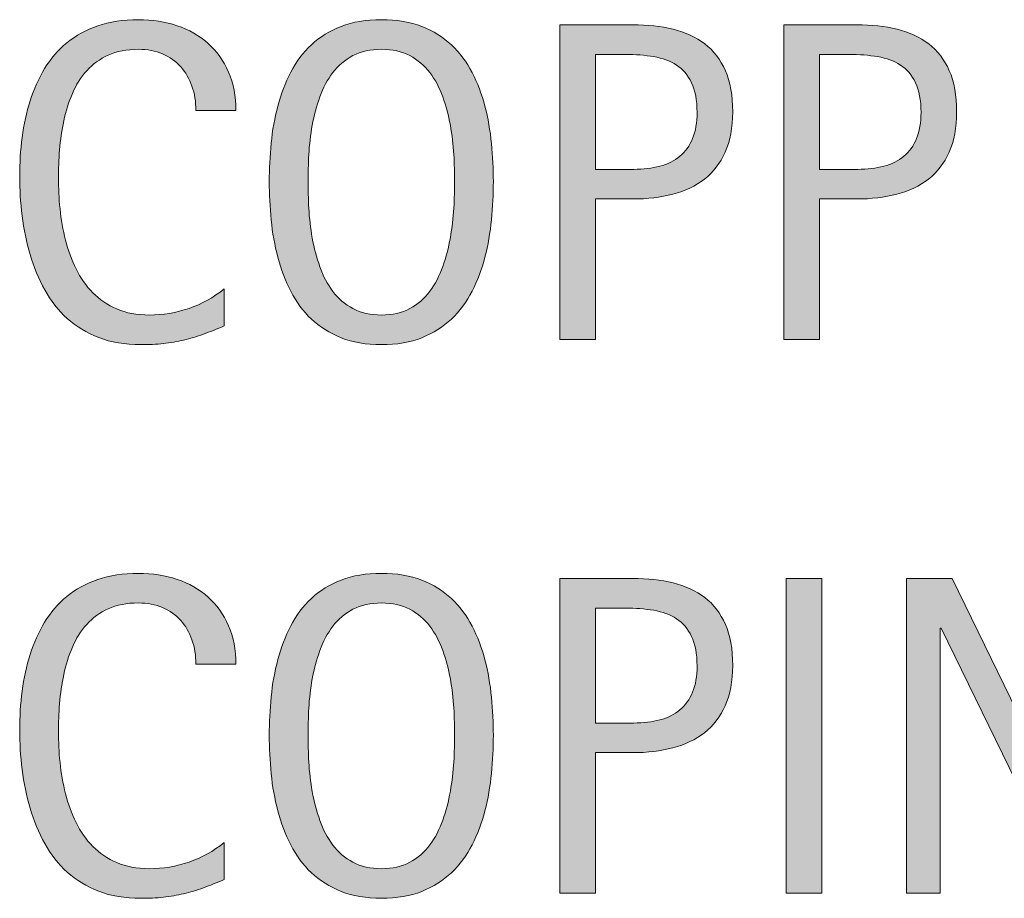
# Model space of a CAD drawing. Units: inches. Extents: x 89 to 708, y 88 to 555.
# Drawn here: x 91 to 118, y 451 to 476 of the extents above; entities that cross this region are included whole.
import ezdxf

# ---------------------------------------------------------------- set-up
doc = ezdxf.new("R2010")
doc.units = ezdxf.units.IN
doc.header["$MEASUREMENT"] = 0
doc.layers.add('CAD-NOTES', color=7, linetype='Continuous')

# ---------------------------------------------------------------- blocks, each defined once
blk = doc.blocks.new('block 337')
at = {"layer": 'CAD-NOTES'}
h = blk.add_hatch(color=7, dxfattribs=at)
h.dxf.hatch_style = 2
edge = h.paths.add_edge_path()
edge.add_spline(control_points=[(95.621, 473.614), (95.621, 473.86), (95.584, 474.09), (95.511, 474.301), (95.437, 474.513), (95.332, 474.694), (95.193, 474.848), (95.055, 475), (94.885, 475.12), (94.684, 475.208), (94.482, 475.296), (94.254, 475.34), (93.998, 475.34), (93.671, 475.34), (93.389, 475.285), (93.152, 475.177), (92.916, 475.068), (92.713, 474.921), (92.546, 474.737), (92.378, 474.553), (92.243, 474.339), (92.14, 474.096), (92.038, 473.854), (91.957, 473.597), (91.898, 473.326), (91.839, 473.057), (91.8, 472.782), (91.779, 472.503), (91.758, 472.225), (91.747, 471.96), (91.747, 471.709), (91.747, 471.432), (91.762, 471.144), (91.791, 470.845), (91.82, 470.545), (91.872, 470.252), (91.945, 469.965), (92.019, 469.678), (92.118, 469.407), (92.244, 469.151), (92.37, 468.896), (92.527, 468.672), (92.715, 468.479), (92.904, 468.286), (93.129, 468.134), (93.391, 468.021), (93.653, 467.907), (93.958, 467.851), (94.306, 467.851), (94.695, 467.851), (95.069, 467.913), (95.428, 468.037), (95.786, 468.162), (96.116, 468.345), (96.418, 468.585), (96.418, 468.585), (96.418, 467.543), (96.418, 467.543), (96.213, 467.455), (96.017, 467.378), (95.831, 467.311), (95.645, 467.244), (95.459, 467.188), (95.275, 467.145), (95.091, 467.101), (94.901, 467.068), (94.704, 467.047), (94.507, 467.026), (94.294, 467.016), (94.063, 467.016), (93.62, 467.016), (93.228, 467.082), (92.887, 467.214), (92.545, 467.346), (92.249, 467.525), (91.995, 467.753), (91.742, 467.981), (91.531, 468.25), (91.361, 468.561), (91.191, 468.87), (91.055, 469.2), (90.95, 469.552), (90.845, 469.903), (90.77, 470.268), (90.724, 470.645), (90.678, 471.021), (90.655, 471.394), (90.655, 471.762), (90.655, 472.13), (90.678, 472.495), (90.724, 472.857), (90.77, 473.22), (90.845, 473.563), (90.95, 473.89), (91.055, 474.217), (91.19, 474.519), (91.358, 474.797), (91.525, 475.075), (91.733, 475.317), (91.982, 475.522), (92.231, 475.728), (92.522, 475.888), (92.855, 476.003), (93.188, 476.117), (93.57, 476.175), (94.001, 476.175), (94.394, 476.175), (94.758, 476.118), (95.093, 476.006), (95.428, 475.893), (95.718, 475.727), (95.963, 475.507), (96.208, 475.287), (96.4, 475.018), (96.541, 474.7), (96.681, 474.382), (96.75, 474.02), (96.75, 473.614), (96.75, 473.614), (95.621, 473.614), (95.621, 473.614)], knot_values=[0, 0, 0, 0, 1, 1, 1, 2, 2, 2, 3, 3, 3, 4, 4, 4, 5, 5, 5, 6, 6, 6, 7, 7, 7, 8, 8, 8, 9, 9, 9, 10, 10, 10, 11, 11, 11, 12, 12, 12, 13, 13, 13, 14, 14, 14, 15, 15, 15, 16, 16, 16, 17, 17, 17, 18, 18, 18, 19, 19, 19, 20, 20, 20, 21, 21, 21, 22, 22, 22, 23, 23, 23, 24, 24, 24, 25, 25, 25, 26, 26, 26, 27, 27, 27, 28, 28, 28, 29, 29, 29, 30, 30, 30, 31, 31, 31, 32, 32, 32, 33, 33, 33, 34, 34, 34, 35, 35, 35, 36, 36, 36, 37, 37, 37, 38, 38, 38, 39, 39, 39, 40, 40, 40, 40], degree=3, periodic=1)
h = blk.add_hatch(color=7, dxfattribs=at)
h.dxf.hatch_style = 2
edge = h.paths.add_edge_path()
edge.add_spline(control_points=[(104.004, 471.611), (104.004, 471.26), (103.987, 470.901), (103.951, 470.538), (103.916, 470.174), (103.854, 469.822), (103.766, 469.483), (103.678, 469.144), (103.558, 468.824), (103.405, 468.522), (103.252, 468.221), (103.059, 467.96), (102.824, 467.737), (102.59, 467.516), (102.311, 467.34), (101.986, 467.21), (101.662, 467.081), (101.284, 467.016), (100.853, 467.016), (100.418, 467.016), (100.038, 467.081), (99.714, 467.21), (99.389, 467.34), (99.11, 467.516), (98.875, 467.737), (98.641, 467.96), (98.448, 468.22), (98.295, 468.52), (98.142, 468.818), (98.021, 469.138), (97.931, 469.477), (97.841, 469.815), (97.778, 470.167), (97.742, 470.531), (97.707, 470.896), (97.689, 471.255), (97.689, 471.611), (97.689, 471.967), (97.707, 472.327), (97.742, 472.691), (97.778, 473.055), (97.841, 473.405), (97.931, 473.742), (98.021, 474.079), (98.142, 474.396), (98.295, 474.693), (98.448, 474.99), (98.641, 475.249), (98.875, 475.469), (99.11, 475.688), (99.389, 475.861), (99.714, 475.986), (100.038, 476.112), (100.418, 476.175), (100.853, 476.175), (101.284, 476.175), (101.662, 476.111), (101.986, 475.983), (102.311, 475.855), (102.59, 475.683), (102.824, 475.463), (103.059, 475.243), (103.252, 474.984), (103.405, 474.688), (103.558, 474.39), (103.678, 474.073), (103.766, 473.736), (103.854, 473.399), (103.916, 473.049), (103.951, 472.685), (103.987, 472.32), (104.004, 471.963), (104.004, 471.611)], knot_values=[0, 0, 0, 0, 1, 1, 1, 2, 2, 2, 3, 3, 3, 4, 4, 4, 5, 5, 5, 6, 6, 6, 7, 7, 7, 8, 8, 8, 9, 9, 9, 10, 10, 10, 11, 11, 11, 12, 12, 12, 13, 13, 13, 14, 14, 14, 15, 15, 15, 16, 16, 16, 17, 17, 17, 18, 18, 18, 19, 19, 19, 20, 20, 20, 21, 21, 21, 22, 22, 22, 23, 23, 23, 24, 24, 24, 24], degree=3, periodic=1)
edge = h.paths.add_edge_path()
edge.add_spline(control_points=[(102.912, 471.62), (102.912, 471.851), (102.905, 472.104), (102.89, 472.378), (102.875, 472.652), (102.843, 472.927), (102.792, 473.201), (102.742, 473.475), (102.671, 473.741), (102.579, 473.999), (102.487, 474.256), (102.365, 474.484), (102.214, 474.684), (102.063, 474.883), (101.876, 475.042), (101.651, 475.161), (101.427, 475.28), (101.16, 475.34), (100.85, 475.34), (100.54, 475.34), (100.272, 475.28), (100.048, 475.161), (99.824, 475.042), (99.635, 474.883), (99.482, 474.684), (99.329, 474.484), (99.207, 474.256), (99.115, 473.999), (99.022, 473.741), (98.951, 473.475), (98.901, 473.201), (98.851, 472.927), (98.818, 472.652), (98.803, 472.378), (98.789, 472.104), (98.781, 471.851), (98.781, 471.62), (98.781, 471.386), (98.789, 471.131), (98.803, 470.854), (98.818, 470.577), (98.851, 470.3), (98.901, 470.021), (98.951, 469.743), (99.022, 469.473), (99.115, 469.211), (99.207, 468.949), (99.329, 468.718), (99.482, 468.517), (99.635, 468.315), (99.824, 468.154), (100.048, 468.033), (100.272, 467.911), (100.54, 467.851), (100.85, 467.851), (101.16, 467.851), (101.427, 467.911), (101.651, 468.033), (101.876, 468.154), (102.063, 468.316), (102.214, 468.52), (102.365, 468.723), (102.487, 468.955), (102.579, 469.217), (102.671, 469.479), (102.742, 469.75), (102.792, 470.031), (102.843, 470.312), (102.875, 470.589), (102.89, 470.863), (102.905, 471.138), (102.912, 471.391), (102.912, 471.62)], knot_values=[0, 0, 0, 0, 1, 1, 1, 2, 2, 2, 3, 3, 3, 4, 4, 4, 5, 5, 5, 6, 6, 6, 7, 7, 7, 8, 8, 8, 9, 9, 9, 10, 10, 10, 11, 11, 11, 12, 12, 12, 13, 13, 13, 14, 14, 14, 15, 15, 15, 16, 16, 16, 17, 17, 17, 18, 18, 18, 19, 19, 19, 20, 20, 20, 21, 21, 21, 22, 22, 22, 23, 23, 23, 24, 24, 24, 24], degree=3, periodic=1)
h = blk.add_hatch(color=7, dxfattribs=at)
h.dxf.hatch_style = 2
edge = h.paths.add_edge_path()
edge.add_spline(control_points=[(110.75, 473.576), (110.75, 473.133), (110.68, 472.755), (110.54, 472.443), (110.399, 472.131), (110.205, 471.878), (109.956, 471.684), (109.707, 471.488), (109.41, 471.347), (109.064, 471.257), (108.719, 471.166), (108.344, 471.121), (107.938, 471.121), (107.938, 471.121), (106.883, 471.121), (106.883, 471.121), (106.883, 471.121), (106.883, 467.16), (106.883, 467.16), (106.883, 467.16), (105.878, 467.16), (105.878, 467.16), (105.878, 467.16), (105.878, 476.03), (105.878, 476.03), (105.878, 476.03), (107.938, 476.03), (107.938, 476.03), (108.348, 476.03), (108.726, 475.989), (109.071, 475.905), (109.416, 475.821), (109.713, 475.685), (109.962, 475.494), (110.211, 475.304), (110.405, 475.052), (110.543, 474.737), (110.681, 474.424), (110.75, 474.036), (110.75, 473.576)], knot_values=[0, 0, 0, 0, 1, 1, 1, 2, 2, 2, 3, 3, 3, 4, 4, 4, 5, 5, 5, 6, 6, 6, 7, 7, 7, 8, 8, 8, 9, 9, 9, 10, 10, 10, 11, 11, 11, 12, 12, 12, 13, 13, 13, 13], degree=3, periodic=1)
edge = h.paths.add_edge_path()
edge.add_spline(control_points=[(109.746, 473.563), (109.746, 473.906), (109.694, 474.185), (109.592, 474.398), (109.49, 474.612), (109.348, 474.777), (109.166, 474.895), (108.984, 475.012), (108.771, 475.091), (108.524, 475.133), (108.278, 475.175), (108.008, 475.195), (107.716, 475.195), (107.716, 475.195), (106.883, 475.195), (106.883, 475.195), (106.883, 475.195), (106.883, 471.956), (106.883, 471.956), (106.883, 471.956), (107.96, 471.956), (107.96, 471.956), (108.232, 471.956), (108.478, 471.985), (108.7, 472.044), (108.921, 472.103), (109.109, 472.197), (109.263, 472.327), (109.418, 472.456), (109.537, 472.623), (109.62, 472.826), (109.704, 473.029), (109.746, 473.274), (109.746, 473.563)], knot_values=[0, 0, 0, 0, 1, 1, 1, 2, 2, 2, 3, 3, 3, 4, 4, 4, 5, 5, 5, 6, 6, 6, 7, 7, 7, 8, 8, 8, 9, 9, 9, 10, 10, 10, 11, 11, 11, 11], degree=3, periodic=1)
h = blk.add_hatch(color=7, dxfattribs=at)
h.dxf.hatch_style = 2
edge = h.paths.add_edge_path()
edge.add_spline(control_points=[(117.062, 473.576), (117.062, 473.133), (116.992, 472.755), (116.852, 472.443), (116.711, 472.131), (116.517, 471.878), (116.268, 471.684), (116.019, 471.488), (115.722, 471.347), (115.376, 471.257), (115.031, 471.166), (114.656, 471.121), (114.25, 471.121), (114.25, 471.121), (113.195, 471.121), (113.195, 471.121), (113.195, 471.121), (113.195, 467.16), (113.195, 467.16), (113.195, 467.16), (112.19, 467.16), (112.19, 467.16), (112.19, 467.16), (112.19, 476.03), (112.19, 476.03), (112.19, 476.03), (114.25, 476.03), (114.25, 476.03), (114.66, 476.03), (115.038, 475.989), (115.383, 475.905), (115.728, 475.821), (116.025, 475.685), (116.274, 475.494), (116.523, 475.304), (116.717, 475.052), (116.855, 474.737), (116.993, 474.424), (117.062, 474.036), (117.062, 473.576)], knot_values=[0, 0, 0, 0, 1, 1, 1, 2, 2, 2, 3, 3, 3, 4, 4, 4, 5, 5, 5, 6, 6, 6, 7, 7, 7, 8, 8, 8, 9, 9, 9, 10, 10, 10, 11, 11, 11, 12, 12, 12, 13, 13, 13, 13], degree=3, periodic=1)
edge = h.paths.add_edge_path()
edge.add_spline(control_points=[(116.058, 473.563), (116.058, 473.906), (116.006, 474.185), (115.904, 474.398), (115.802, 474.612), (115.66, 474.777), (115.478, 474.895), (115.296, 475.012), (115.083, 475.091), (114.836, 475.133), (114.59, 475.175), (114.32, 475.195), (114.028, 475.195), (114.028, 475.195), (113.195, 475.195), (113.195, 475.195), (113.195, 475.195), (113.195, 471.956), (113.195, 471.956), (113.195, 471.956), (114.272, 471.956), (114.272, 471.956), (114.544, 471.956), (114.79, 471.985), (115.012, 472.044), (115.233, 472.103), (115.421, 472.197), (115.575, 472.327), (115.73, 472.456), (115.849, 472.623), (115.932, 472.826), (116.016, 473.029), (116.058, 473.274), (116.058, 473.563)], knot_values=[0, 0, 0, 0, 1, 1, 1, 2, 2, 2, 3, 3, 3, 4, 4, 4, 5, 5, 5, 6, 6, 6, 7, 7, 7, 8, 8, 8, 9, 9, 9, 10, 10, 10, 11, 11, 11, 11], degree=3, periodic=1)
at = {"layer": 'CAD-NOTES', "lineweight": 0}
for points, knots in [([(95.621, 473.614), (95.621, 473.86), (95.584, 474.09), (95.511, 474.301), (95.437, 474.513), (95.332, 474.694), (95.193, 474.848), (95.055, 475), (94.885, 475.12), (94.684, 475.208), (94.482, 475.296), (94.254, 475.34), (93.998, 475.34), (93.671, 475.34), (93.389, 475.285), (93.152, 475.177), (92.916, 475.068), (92.713, 474.921), (92.546, 474.737), (92.378, 474.553), (92.243, 474.339), (92.14, 474.096), (92.038, 473.854), (91.957, 473.597), (91.898, 473.326), (91.839, 473.057), (91.8, 472.782), (91.779, 472.503), (91.758, 472.225), (91.747, 471.96), (91.747, 471.709), (91.747, 471.432), (91.762, 471.144), (91.791, 470.845), (91.82, 470.545), (91.872, 470.252), (91.945, 469.965), (92.019, 469.678), (92.118, 469.407), (92.244, 469.151), (92.37, 468.896), (92.527, 468.672), (92.715, 468.479), (92.904, 468.286), (93.129, 468.134), (93.391, 468.021), (93.653, 467.907), (93.958, 467.851), (94.306, 467.851), (94.695, 467.851), (95.069, 467.913), (95.428, 468.037), (95.786, 468.162), (96.116, 468.345), (96.418, 468.585), (96.418, 468.585), (96.418, 467.543), (96.418, 467.543), (96.213, 467.455), (96.017, 467.378), (95.831, 467.311), (95.645, 467.244), (95.459, 467.188), (95.275, 467.145), (95.091, 467.101), (94.901, 467.068), (94.704, 467.047), (94.507, 467.026), (94.294, 467.016), (94.063, 467.016), (93.62, 467.016), (93.228, 467.082), (92.887, 467.214), (92.545, 467.346), (92.249, 467.525), (91.995, 467.753), (91.742, 467.981), (91.531, 468.25), (91.361, 468.561), (91.191, 468.87), (91.055, 469.2), (90.95, 469.552), (90.845, 469.903), (90.77, 470.268), (90.724, 470.645), (90.678, 471.021), (90.655, 471.394), (90.655, 471.762), (90.655, 472.13), (90.678, 472.495), (90.724, 472.857), (90.77, 473.22), (90.845, 473.563), (90.95, 473.89), (91.055, 474.217), (91.19, 474.519), (91.358, 474.797), (91.525, 475.075), (91.733, 475.317), (91.982, 475.522), (92.231, 475.728), (92.522, 475.888), (92.855, 476.003), (93.188, 476.117), (93.57, 476.175), (94.001, 476.175), (94.394, 476.175), (94.758, 476.118), (95.093, 476.006), (95.428, 475.893), (95.718, 475.727), (95.963, 475.507), (96.208, 475.287), (96.4, 475.018), (96.541, 474.7), (96.681, 474.382), (96.75, 474.02), (96.75, 473.614), (96.75, 473.614), (95.621, 473.614), (95.621, 473.614)], [0, 0, 0, 0, 1, 1, 1, 2, 2, 2, 3, 3, 3, 4, 4, 4, 5, 5, 5, 6, 6, 6, 7, 7, 7, 8, 8, 8, 9, 9, 9, 10, 10, 10, 11, 11, 11, 12, 12, 12, 13, 13, 13, 14, 14, 14, 15, 15, 15, 16, 16, 16, 17, 17, 17, 18, 18, 18, 19, 19, 19, 20, 20, 20, 21, 21, 21, 22, 22, 22, 23, 23, 23, 24, 24, 24, 25, 25, 25, 26, 26, 26, 27, 27, 27, 28, 28, 28, 29, 29, 29, 30, 30, 30, 31, 31, 31, 32, 32, 32, 33, 33, 33, 34, 34, 34, 35, 35, 35, 36, 36, 36, 37, 37, 37, 38, 38, 38, 39, 39, 39, 40, 40, 40, 40]), ([(104.004, 471.611), (104.004, 471.26), (103.987, 470.901), (103.951, 470.538), (103.916, 470.174), (103.854, 469.822), (103.766, 469.483), (103.678, 469.144), (103.558, 468.824), (103.405, 468.522), (103.252, 468.221), (103.059, 467.96), (102.824, 467.737), (102.59, 467.516), (102.311, 467.34), (101.986, 467.21), (101.662, 467.081), (101.284, 467.016), (100.853, 467.016), (100.418, 467.016), (100.038, 467.081), (99.714, 467.21), (99.389, 467.34), (99.11, 467.516), (98.875, 467.737), (98.641, 467.96), (98.448, 468.22), (98.295, 468.52), (98.142, 468.818), (98.021, 469.138), (97.931, 469.477), (97.841, 469.815), (97.778, 470.167), (97.742, 470.531), (97.707, 470.896), (97.689, 471.255), (97.689, 471.611), (97.689, 471.967), (97.707, 472.327), (97.742, 472.691), (97.778, 473.055), (97.841, 473.405), (97.931, 473.742), (98.021, 474.079), (98.142, 474.396), (98.295, 474.693), (98.448, 474.99), (98.641, 475.249), (98.875, 475.469), (99.11, 475.688), (99.389, 475.861), (99.714, 475.986), (100.038, 476.112), (100.418, 476.175), (100.853, 476.175), (101.284, 476.175), (101.662, 476.111), (101.986, 475.983), (102.311, 475.855), (102.59, 475.683), (102.824, 475.463), (103.059, 475.243), (103.252, 474.984), (103.405, 474.688), (103.558, 474.39), (103.678, 474.073), (103.766, 473.736), (103.854, 473.399), (103.916, 473.049), (103.951, 472.685), (103.987, 472.32), (104.004, 471.963), (104.004, 471.611)], [0, 0, 0, 0, 1, 1, 1, 2, 2, 2, 3, 3, 3, 4, 4, 4, 5, 5, 5, 6, 6, 6, 7, 7, 7, 8, 8, 8, 9, 9, 9, 10, 10, 10, 11, 11, 11, 12, 12, 12, 13, 13, 13, 14, 14, 14, 15, 15, 15, 16, 16, 16, 17, 17, 17, 18, 18, 18, 19, 19, 19, 20, 20, 20, 21, 21, 21, 22, 22, 22, 23, 23, 23, 24, 24, 24, 24]), ([(110.75, 473.576), (110.75, 473.133), (110.68, 472.755), (110.54, 472.443), (110.399, 472.131), (110.205, 471.878), (109.956, 471.684), (109.707, 471.488), (109.41, 471.347), (109.064, 471.257), (108.719, 471.166), (108.344, 471.121), (107.938, 471.121), (107.938, 471.121), (106.883, 471.121), (106.883, 471.121), (106.883, 471.121), (106.883, 467.16), (106.883, 467.16), (106.883, 467.16), (105.878, 467.16), (105.878, 467.16), (105.878, 467.16), (105.878, 476.03), (105.878, 476.03), (105.878, 476.03), (107.938, 476.03), (107.938, 476.03), (108.348, 476.03), (108.726, 475.989), (109.071, 475.905), (109.416, 475.821), (109.713, 475.685), (109.962, 475.494), (110.211, 475.304), (110.405, 475.052), (110.543, 474.737), (110.681, 474.424), (110.75, 474.036), (110.75, 473.576)], [0, 0, 0, 0, 1, 1, 1, 2, 2, 2, 3, 3, 3, 4, 4, 4, 5, 5, 5, 6, 6, 6, 7, 7, 7, 8, 8, 8, 9, 9, 9, 10, 10, 10, 11, 11, 11, 12, 12, 12, 13, 13, 13, 13]), ([(117.062, 473.576), (117.062, 473.133), (116.992, 472.755), (116.852, 472.443), (116.711, 472.131), (116.517, 471.878), (116.268, 471.684), (116.019, 471.488), (115.722, 471.347), (115.376, 471.257), (115.031, 471.166), (114.656, 471.121), (114.25, 471.121), (114.25, 471.121), (113.195, 471.121), (113.195, 471.121), (113.195, 471.121), (113.195, 467.16), (113.195, 467.16), (113.195, 467.16), (112.19, 467.16), (112.19, 467.16), (112.19, 467.16), (112.19, 476.03), (112.19, 476.03), (112.19, 476.03), (114.25, 476.03), (114.25, 476.03), (114.66, 476.03), (115.038, 475.989), (115.383, 475.905), (115.728, 475.821), (116.025, 475.685), (116.274, 475.494), (116.523, 475.304), (116.717, 475.052), (116.855, 474.737), (116.993, 474.424), (117.062, 474.036), (117.062, 473.576)], [0, 0, 0, 0, 1, 1, 1, 2, 2, 2, 3, 3, 3, 4, 4, 4, 5, 5, 5, 6, 6, 6, 7, 7, 7, 8, 8, 8, 9, 9, 9, 10, 10, 10, 11, 11, 11, 12, 12, 12, 13, 13, 13, 13]), ([(102.912, 471.62), (102.912, 471.851), (102.905, 472.104), (102.89, 472.378), (102.875, 472.652), (102.843, 472.927), (102.792, 473.201), (102.742, 473.475), (102.671, 473.741), (102.579, 473.999), (102.487, 474.256), (102.365, 474.484), (102.214, 474.684), (102.063, 474.883), (101.876, 475.042), (101.651, 475.161), (101.427, 475.28), (101.16, 475.34), (100.85, 475.34), (100.54, 475.34), (100.272, 475.28), (100.048, 475.161), (99.824, 475.042), (99.635, 474.883), (99.482, 474.684), (99.329, 474.484), (99.207, 474.256), (99.115, 473.999), (99.022, 473.741), (98.951, 473.475), (98.901, 473.201), (98.851, 472.927), (98.818, 472.652), (98.803, 472.378), (98.789, 472.104), (98.781, 471.851), (98.781, 471.62), (98.781, 471.386), (98.789, 471.131), (98.803, 470.854), (98.818, 470.577), (98.851, 470.3), (98.901, 470.021), (98.951, 469.743), (99.022, 469.473), (99.115, 469.211), (99.207, 468.949), (99.329, 468.718), (99.482, 468.517), (99.635, 468.315), (99.824, 468.154), (100.048, 468.033), (100.272, 467.911), (100.54, 467.851), (100.85, 467.851), (101.16, 467.851), (101.427, 467.911), (101.651, 468.033), (101.876, 468.154), (102.063, 468.316), (102.214, 468.52), (102.365, 468.723), (102.487, 468.955), (102.579, 469.217), (102.671, 469.479), (102.742, 469.75), (102.792, 470.031), (102.843, 470.312), (102.875, 470.589), (102.89, 470.863), (102.905, 471.138), (102.912, 471.391), (102.912, 471.62)], [0, 0, 0, 0, 1, 1, 1, 2, 2, 2, 3, 3, 3, 4, 4, 4, 5, 5, 5, 6, 6, 6, 7, 7, 7, 8, 8, 8, 9, 9, 9, 10, 10, 10, 11, 11, 11, 12, 12, 12, 13, 13, 13, 14, 14, 14, 15, 15, 15, 16, 16, 16, 17, 17, 17, 18, 18, 18, 19, 19, 19, 20, 20, 20, 21, 21, 21, 22, 22, 22, 23, 23, 23, 24, 24, 24, 24]), ([(109.746, 473.563), (109.746, 473.906), (109.694, 474.185), (109.592, 474.398), (109.49, 474.612), (109.348, 474.777), (109.166, 474.895), (108.984, 475.012), (108.771, 475.091), (108.524, 475.133), (108.278, 475.175), (108.008, 475.195), (107.716, 475.195), (107.716, 475.195), (106.883, 475.195), (106.883, 475.195), (106.883, 475.195), (106.883, 471.956), (106.883, 471.956), (106.883, 471.956), (107.96, 471.956), (107.96, 471.956), (108.232, 471.956), (108.478, 471.985), (108.7, 472.044), (108.921, 472.103), (109.109, 472.197), (109.263, 472.327), (109.418, 472.456), (109.537, 472.623), (109.62, 472.826), (109.704, 473.029), (109.746, 473.274), (109.746, 473.563)], [0, 0, 0, 0, 1, 1, 1, 2, 2, 2, 3, 3, 3, 4, 4, 4, 5, 5, 5, 6, 6, 6, 7, 7, 7, 8, 8, 8, 9, 9, 9, 10, 10, 10, 11, 11, 11, 11]), ([(116.058, 473.563), (116.058, 473.906), (116.006, 474.185), (115.904, 474.398), (115.802, 474.612), (115.66, 474.777), (115.478, 474.895), (115.296, 475.012), (115.083, 475.091), (114.836, 475.133), (114.59, 475.175), (114.32, 475.195), (114.028, 475.195), (114.028, 475.195), (113.195, 475.195), (113.195, 475.195), (113.195, 475.195), (113.195, 471.956), (113.195, 471.956), (113.195, 471.956), (114.272, 471.956), (114.272, 471.956), (114.544, 471.956), (114.79, 471.985), (115.012, 472.044), (115.233, 472.103), (115.421, 472.197), (115.575, 472.327), (115.73, 472.456), (115.849, 472.623), (115.932, 472.826), (116.016, 473.029), (116.058, 473.274), (116.058, 473.563)], [0, 0, 0, 0, 1, 1, 1, 2, 2, 2, 3, 3, 3, 4, 4, 4, 5, 5, 5, 6, 6, 6, 7, 7, 7, 8, 8, 8, 9, 9, 9, 10, 10, 10, 11, 11, 11, 11])]:
    blk.add_open_spline(points, degree=3, knots=knots, dxfattribs=at)
blk = doc.blocks.new('block 336')
at = {"layer": 'CAD-NOTES'}
blk.add_blockref('block 337', (0, 0), dxfattribs=at)
blk = doc.blocks.new('block 339')
at = {"layer": 'CAD-NOTES'}
h = blk.add_hatch(color=7, dxfattribs=at)
h.dxf.hatch_style = 2
edge = h.paths.add_edge_path()
edge.add_spline(control_points=[(95.621, 458.009), (95.621, 458.255), (95.584, 458.485), (95.511, 458.696), (95.437, 458.908), (95.332, 459.089), (95.193, 459.243), (95.055, 459.395), (94.885, 459.515), (94.684, 459.603), (94.482, 459.691), (94.254, 459.735), (93.998, 459.735), (93.671, 459.735), (93.389, 459.68), (93.152, 459.572), (92.916, 459.463), (92.713, 459.316), (92.546, 459.132), (92.378, 458.948), (92.243, 458.734), (92.14, 458.491), (92.038, 458.249), (91.957, 457.992), (91.898, 457.721), (91.839, 457.452), (91.8, 457.177), (91.779, 456.898), (91.758, 456.62), (91.747, 456.355), (91.747, 456.104), (91.747, 455.827), (91.762, 455.539), (91.791, 455.24), (91.82, 454.94), (91.872, 454.647), (91.945, 454.36), (92.019, 454.073), (92.118, 453.802), (92.244, 453.546), (92.37, 453.291), (92.527, 453.067), (92.715, 452.874), (92.904, 452.681), (93.129, 452.529), (93.391, 452.416), (93.653, 452.302), (93.958, 452.246), (94.306, 452.246), (94.695, 452.246), (95.069, 452.308), (95.428, 452.432), (95.786, 452.557), (96.116, 452.74), (96.418, 452.98), (96.418, 452.98), (96.418, 451.938), (96.418, 451.938), (96.213, 451.85), (96.017, 451.773), (95.831, 451.706), (95.645, 451.639), (95.459, 451.583), (95.275, 451.54), (95.091, 451.496), (94.901, 451.463), (94.704, 451.442), (94.507, 451.421), (94.294, 451.411), (94.063, 451.411), (93.62, 451.411), (93.228, 451.477), (92.887, 451.609), (92.545, 451.741), (92.249, 451.92), (91.995, 452.148), (91.742, 452.376), (91.531, 452.645), (91.361, 452.956), (91.191, 453.265), (91.055, 453.595), (90.95, 453.947), (90.845, 454.298), (90.77, 454.663), (90.724, 455.04), (90.678, 455.417), (90.655, 455.789), (90.655, 456.157), (90.655, 456.525), (90.678, 456.89), (90.724, 457.252), (90.77, 457.615), (90.845, 457.958), (90.95, 458.285), (91.055, 458.612), (91.19, 458.914), (91.358, 459.192), (91.525, 459.47), (91.733, 459.712), (91.982, 459.917), (92.231, 460.123), (92.522, 460.283), (92.855, 460.398), (93.188, 460.512), (93.57, 460.57), (94.001, 460.57), (94.394, 460.57), (94.758, 460.513), (95.093, 460.401), (95.428, 460.288), (95.718, 460.122), (95.963, 459.902), (96.208, 459.682), (96.4, 459.413), (96.541, 459.095), (96.681, 458.777), (96.75, 458.415), (96.75, 458.009), (96.75, 458.009), (95.621, 458.009), (95.621, 458.009)], knot_values=[0, 0, 0, 0, 1, 1, 1, 2, 2, 2, 3, 3, 3, 4, 4, 4, 5, 5, 5, 6, 6, 6, 7, 7, 7, 8, 8, 8, 9, 9, 9, 10, 10, 10, 11, 11, 11, 12, 12, 12, 13, 13, 13, 14, 14, 14, 15, 15, 15, 16, 16, 16, 17, 17, 17, 18, 18, 18, 19, 19, 19, 20, 20, 20, 21, 21, 21, 22, 22, 22, 23, 23, 23, 24, 24, 24, 25, 25, 25, 26, 26, 26, 27, 27, 27, 28, 28, 28, 29, 29, 29, 30, 30, 30, 31, 31, 31, 32, 32, 32, 33, 33, 33, 34, 34, 34, 35, 35, 35, 36, 36, 36, 37, 37, 37, 38, 38, 38, 39, 39, 39, 40, 40, 40, 40], degree=3, periodic=1)
h = blk.add_hatch(color=7, dxfattribs=at)
h.dxf.hatch_style = 2
edge = h.paths.add_edge_path()
edge.add_spline(control_points=[(104.004, 456.006), (104.004, 455.655), (103.987, 455.296), (103.951, 454.933), (103.916, 454.569), (103.854, 454.217), (103.766, 453.878), (103.678, 453.539), (103.558, 453.219), (103.405, 452.917), (103.252, 452.616), (103.059, 452.355), (102.824, 452.132), (102.59, 451.911), (102.311, 451.735), (101.986, 451.605), (101.662, 451.476), (101.284, 451.411), (100.853, 451.411), (100.418, 451.411), (100.038, 451.476), (99.714, 451.605), (99.389, 451.735), (99.11, 451.911), (98.875, 452.132), (98.641, 452.355), (98.448, 452.615), (98.295, 452.915), (98.142, 453.213), (98.021, 453.533), (97.931, 453.872), (97.841, 454.21), (97.778, 454.562), (97.742, 454.926), (97.707, 455.291), (97.689, 455.65), (97.689, 456.006), (97.689, 456.362), (97.707, 456.722), (97.742, 457.086), (97.778, 457.45), (97.841, 457.8), (97.931, 458.137), (98.021, 458.474), (98.142, 458.792), (98.295, 459.088), (98.448, 459.385), (98.641, 459.644), (98.875, 459.864), (99.11, 460.083), (99.389, 460.256), (99.714, 460.381), (100.038, 460.507), (100.418, 460.57), (100.853, 460.57), (101.284, 460.57), (101.662, 460.506), (101.986, 460.378), (102.311, 460.25), (102.59, 460.078), (102.824, 459.858), (103.059, 459.638), (103.252, 459.379), (103.405, 459.083), (103.558, 458.785), (103.678, 458.468), (103.766, 458.131), (103.854, 457.794), (103.916, 457.444), (103.951, 457.08), (103.987, 456.715), (104.004, 456.358), (104.004, 456.006)], knot_values=[0, 0, 0, 0, 1, 1, 1, 2, 2, 2, 3, 3, 3, 4, 4, 4, 5, 5, 5, 6, 6, 6, 7, 7, 7, 8, 8, 8, 9, 9, 9, 10, 10, 10, 11, 11, 11, 12, 12, 12, 13, 13, 13, 14, 14, 14, 15, 15, 15, 16, 16, 16, 17, 17, 17, 18, 18, 18, 19, 19, 19, 20, 20, 20, 21, 21, 21, 22, 22, 22, 23, 23, 23, 24, 24, 24, 24], degree=3, periodic=1)
edge = h.paths.add_edge_path()
edge.add_spline(control_points=[(102.912, 456.015), (102.912, 456.246), (102.905, 456.499), (102.89, 456.773), (102.875, 457.047), (102.843, 457.322), (102.792, 457.596), (102.742, 457.87), (102.671, 458.136), (102.579, 458.394), (102.487, 458.651), (102.365, 458.879), (102.214, 459.079), (102.063, 459.278), (101.876, 459.437), (101.651, 459.556), (101.427, 459.675), (101.16, 459.735), (100.85, 459.735), (100.54, 459.735), (100.272, 459.675), (100.048, 459.556), (99.824, 459.437), (99.635, 459.278), (99.482, 459.079), (99.329, 458.879), (99.207, 458.651), (99.115, 458.394), (99.022, 458.136), (98.951, 457.87), (98.901, 457.596), (98.851, 457.322), (98.818, 457.047), (98.803, 456.773), (98.789, 456.499), (98.781, 456.246), (98.781, 456.015), (98.781, 455.781), (98.789, 455.526), (98.803, 455.249), (98.818, 454.972), (98.851, 454.695), (98.901, 454.417), (98.951, 454.138), (99.022, 453.868), (99.115, 453.606), (99.207, 453.344), (99.329, 453.113), (99.482, 452.912), (99.635, 452.71), (99.824, 452.549), (100.048, 452.428), (100.272, 452.306), (100.54, 452.246), (100.85, 452.246), (101.16, 452.246), (101.427, 452.306), (101.651, 452.428), (101.876, 452.549), (102.063, 452.711), (102.214, 452.915), (102.365, 453.118), (102.487, 453.35), (102.579, 453.612), (102.671, 453.875), (102.742, 454.145), (102.792, 454.426), (102.843, 454.707), (102.875, 454.984), (102.89, 455.258), (102.905, 455.533), (102.912, 455.786), (102.912, 456.015)], knot_values=[0, 0, 0, 0, 1, 1, 1, 2, 2, 2, 3, 3, 3, 4, 4, 4, 5, 5, 5, 6, 6, 6, 7, 7, 7, 8, 8, 8, 9, 9, 9, 10, 10, 10, 11, 11, 11, 12, 12, 12, 13, 13, 13, 14, 14, 14, 15, 15, 15, 16, 16, 16, 17, 17, 17, 18, 18, 18, 19, 19, 19, 20, 20, 20, 21, 21, 21, 22, 22, 22, 23, 23, 23, 24, 24, 24, 24], degree=3, periodic=1)
h = blk.add_hatch(color=7, dxfattribs=at)
h.dxf.hatch_style = 2
edge = h.paths.add_edge_path()
edge.add_spline(control_points=[(110.75, 457.971), (110.75, 457.528), (110.68, 457.15), (110.54, 456.838), (110.399, 456.526), (110.205, 456.273), (109.956, 456.079), (109.707, 455.883), (109.41, 455.742), (109.064, 455.652), (108.719, 455.561), (108.344, 455.516), (107.938, 455.516), (107.938, 455.516), (106.883, 455.516), (106.883, 455.516), (106.883, 455.516), (106.883, 451.555), (106.883, 451.555), (106.883, 451.555), (105.878, 451.555), (105.878, 451.555), (105.878, 451.555), (105.878, 460.425), (105.878, 460.425), (105.878, 460.425), (107.938, 460.425), (107.938, 460.425), (108.348, 460.425), (108.726, 460.384), (109.071, 460.3), (109.416, 460.216), (109.713, 460.08), (109.962, 459.889), (110.211, 459.699), (110.405, 459.447), (110.543, 459.132), (110.681, 458.819), (110.75, 458.431), (110.75, 457.971)], knot_values=[0, 0, 0, 0, 1, 1, 1, 2, 2, 2, 3, 3, 3, 4, 4, 4, 5, 5, 5, 6, 6, 6, 7, 7, 7, 8, 8, 8, 9, 9, 9, 10, 10, 10, 11, 11, 11, 12, 12, 12, 13, 13, 13, 13], degree=3, periodic=1)
edge = h.paths.add_edge_path()
edge.add_spline(control_points=[(109.746, 457.958), (109.746, 458.301), (109.694, 458.58), (109.592, 458.793), (109.49, 459.007), (109.348, 459.172), (109.166, 459.29), (108.984, 459.407), (108.771, 459.486), (108.524, 459.528), (108.278, 459.57), (108.008, 459.59), (107.716, 459.59), (107.716, 459.59), (106.883, 459.59), (106.883, 459.59), (106.883, 459.59), (106.883, 456.351), (106.883, 456.351), (106.883, 456.351), (107.96, 456.351), (107.96, 456.351), (108.232, 456.351), (108.478, 456.38), (108.7, 456.439), (108.921, 456.498), (109.109, 456.592), (109.263, 456.722), (109.418, 456.851), (109.537, 457.018), (109.62, 457.221), (109.704, 457.424), (109.746, 457.669), (109.746, 457.958)], knot_values=[0, 0, 0, 0, 1, 1, 1, 2, 2, 2, 3, 3, 3, 4, 4, 4, 5, 5, 5, 6, 6, 6, 7, 7, 7, 8, 8, 8, 9, 9, 9, 10, 10, 10, 11, 11, 11, 11], degree=3, periodic=1)
h = blk.add_hatch(color=7, dxfattribs=at)
h.dxf.hatch_style = 2
h.paths.add_polyline_path([(112.253, 451.555), (112.253, 460.425), (113.258, 460.425), (113.258, 451.555)])
h = blk.add_hatch(color=7, dxfattribs=at)
h.dxf.hatch_style = 2
h.paths.add_polyline_path([(120.273, 451.555), (116.626, 459.026), (116.601, 459.026), (116.601, 451.555), (115.646, 451.555), (115.646, 460.425), (116.934, 460.425), (120.587, 452.93), (120.612, 452.93), (120.612, 460.425), (121.56, 460.425), (121.56, 451.555)])
at = {"layer": 'CAD-NOTES', "lineweight": 0}
for points in [[(112.253, 451.555), (112.253, 460.425), (113.258, 460.425), (113.258, 451.555), (112.253, 451.555)], [(120.273, 451.555), (116.626, 459.026), (116.601, 459.026), (116.601, 451.555), (115.646, 451.555), (115.646, 460.425), (116.934, 460.425), (120.587, 452.93), (120.612, 452.93), (120.612, 460.425), (121.56, 460.425), (121.56, 451.555), (120.273, 451.555)]]:
    blk.add_lwpolyline(points, dxfattribs=at)
for points, knots in [([(95.621, 458.009), (95.621, 458.255), (95.584, 458.485), (95.511, 458.696), (95.437, 458.908), (95.332, 459.089), (95.193, 459.243), (95.055, 459.395), (94.885, 459.515), (94.684, 459.603), (94.482, 459.691), (94.254, 459.735), (93.998, 459.735), (93.671, 459.735), (93.389, 459.68), (93.152, 459.572), (92.916, 459.463), (92.713, 459.316), (92.546, 459.132), (92.378, 458.948), (92.243, 458.734), (92.14, 458.491), (92.038, 458.249), (91.957, 457.992), (91.898, 457.721), (91.839, 457.452), (91.8, 457.177), (91.779, 456.898), (91.758, 456.62), (91.747, 456.355), (91.747, 456.104), (91.747, 455.827), (91.762, 455.539), (91.791, 455.24), (91.82, 454.94), (91.872, 454.647), (91.945, 454.36), (92.019, 454.073), (92.118, 453.802), (92.244, 453.546), (92.37, 453.291), (92.527, 453.067), (92.715, 452.874), (92.904, 452.681), (93.129, 452.529), (93.391, 452.416), (93.653, 452.302), (93.958, 452.246), (94.306, 452.246), (94.695, 452.246), (95.069, 452.308), (95.428, 452.432), (95.786, 452.557), (96.116, 452.74), (96.418, 452.98), (96.418, 452.98), (96.418, 451.938), (96.418, 451.938), (96.213, 451.85), (96.017, 451.773), (95.831, 451.706), (95.645, 451.639), (95.459, 451.583), (95.275, 451.54), (95.091, 451.496), (94.901, 451.463), (94.704, 451.442), (94.507, 451.421), (94.294, 451.411), (94.063, 451.411), (93.62, 451.411), (93.228, 451.477), (92.887, 451.609), (92.545, 451.741), (92.249, 451.92), (91.995, 452.148), (91.742, 452.376), (91.531, 452.645), (91.361, 452.956), (91.191, 453.265), (91.055, 453.595), (90.95, 453.947), (90.845, 454.298), (90.77, 454.663), (90.724, 455.04), (90.678, 455.417), (90.655, 455.789), (90.655, 456.157), (90.655, 456.525), (90.678, 456.89), (90.724, 457.252), (90.77, 457.615), (90.845, 457.958), (90.95, 458.285), (91.055, 458.612), (91.19, 458.914), (91.358, 459.192), (91.525, 459.47), (91.733, 459.712), (91.982, 459.917), (92.231, 460.123), (92.522, 460.283), (92.855, 460.398), (93.188, 460.512), (93.57, 460.57), (94.001, 460.57), (94.394, 460.57), (94.758, 460.513), (95.093, 460.401), (95.428, 460.288), (95.718, 460.122), (95.963, 459.902), (96.208, 459.682), (96.4, 459.413), (96.541, 459.095), (96.681, 458.777), (96.75, 458.415), (96.75, 458.009), (96.75, 458.009), (95.621, 458.009), (95.621, 458.009)], [0, 0, 0, 0, 1, 1, 1, 2, 2, 2, 3, 3, 3, 4, 4, 4, 5, 5, 5, 6, 6, 6, 7, 7, 7, 8, 8, 8, 9, 9, 9, 10, 10, 10, 11, 11, 11, 12, 12, 12, 13, 13, 13, 14, 14, 14, 15, 15, 15, 16, 16, 16, 17, 17, 17, 18, 18, 18, 19, 19, 19, 20, 20, 20, 21, 21, 21, 22, 22, 22, 23, 23, 23, 24, 24, 24, 25, 25, 25, 26, 26, 26, 27, 27, 27, 28, 28, 28, 29, 29, 29, 30, 30, 30, 31, 31, 31, 32, 32, 32, 33, 33, 33, 34, 34, 34, 35, 35, 35, 36, 36, 36, 37, 37, 37, 38, 38, 38, 39, 39, 39, 40, 40, 40, 40]), ([(104.004, 456.006), (104.004, 455.655), (103.987, 455.296), (103.951, 454.933), (103.916, 454.569), (103.854, 454.217), (103.766, 453.878), (103.678, 453.539), (103.558, 453.219), (103.405, 452.917), (103.252, 452.616), (103.059, 452.355), (102.824, 452.132), (102.59, 451.911), (102.311, 451.735), (101.986, 451.605), (101.662, 451.476), (101.284, 451.411), (100.853, 451.411), (100.418, 451.411), (100.038, 451.476), (99.714, 451.605), (99.389, 451.735), (99.11, 451.911), (98.875, 452.132), (98.641, 452.355), (98.448, 452.615), (98.295, 452.915), (98.142, 453.213), (98.021, 453.533), (97.931, 453.872), (97.841, 454.21), (97.778, 454.562), (97.742, 454.926), (97.707, 455.291), (97.689, 455.65), (97.689, 456.006), (97.689, 456.362), (97.707, 456.722), (97.742, 457.086), (97.778, 457.45), (97.841, 457.8), (97.931, 458.137), (98.021, 458.474), (98.142, 458.792), (98.295, 459.088), (98.448, 459.385), (98.641, 459.644), (98.875, 459.864), (99.11, 460.083), (99.389, 460.256), (99.714, 460.381), (100.038, 460.507), (100.418, 460.57), (100.853, 460.57), (101.284, 460.57), (101.662, 460.506), (101.986, 460.378), (102.311, 460.25), (102.59, 460.078), (102.824, 459.858), (103.059, 459.638), (103.252, 459.379), (103.405, 459.083), (103.558, 458.785), (103.678, 458.468), (103.766, 458.131), (103.854, 457.794), (103.916, 457.444), (103.951, 457.08), (103.987, 456.715), (104.004, 456.358), (104.004, 456.006)], [0, 0, 0, 0, 1, 1, 1, 2, 2, 2, 3, 3, 3, 4, 4, 4, 5, 5, 5, 6, 6, 6, 7, 7, 7, 8, 8, 8, 9, 9, 9, 10, 10, 10, 11, 11, 11, 12, 12, 12, 13, 13, 13, 14, 14, 14, 15, 15, 15, 16, 16, 16, 17, 17, 17, 18, 18, 18, 19, 19, 19, 20, 20, 20, 21, 21, 21, 22, 22, 22, 23, 23, 23, 24, 24, 24, 24]), ([(110.75, 457.971), (110.75, 457.528), (110.68, 457.15), (110.54, 456.838), (110.399, 456.526), (110.205, 456.273), (109.956, 456.079), (109.707, 455.883), (109.41, 455.742), (109.064, 455.652), (108.719, 455.561), (108.344, 455.516), (107.938, 455.516), (107.938, 455.516), (106.883, 455.516), (106.883, 455.516), (106.883, 455.516), (106.883, 451.555), (106.883, 451.555), (106.883, 451.555), (105.878, 451.555), (105.878, 451.555), (105.878, 451.555), (105.878, 460.425), (105.878, 460.425), (105.878, 460.425), (107.938, 460.425), (107.938, 460.425), (108.348, 460.425), (108.726, 460.384), (109.071, 460.3), (109.416, 460.216), (109.713, 460.08), (109.962, 459.889), (110.211, 459.699), (110.405, 459.447), (110.543, 459.132), (110.681, 458.819), (110.75, 458.431), (110.75, 457.971)], [0, 0, 0, 0, 1, 1, 1, 2, 2, 2, 3, 3, 3, 4, 4, 4, 5, 5, 5, 6, 6, 6, 7, 7, 7, 8, 8, 8, 9, 9, 9, 10, 10, 10, 11, 11, 11, 12, 12, 12, 13, 13, 13, 13]), ([(102.912, 456.015), (102.912, 456.246), (102.905, 456.499), (102.89, 456.773), (102.875, 457.047), (102.843, 457.322), (102.792, 457.596), (102.742, 457.87), (102.671, 458.136), (102.579, 458.394), (102.487, 458.651), (102.365, 458.879), (102.214, 459.079), (102.063, 459.278), (101.876, 459.437), (101.651, 459.556), (101.427, 459.675), (101.16, 459.735), (100.85, 459.735), (100.54, 459.735), (100.272, 459.675), (100.048, 459.556), (99.824, 459.437), (99.635, 459.278), (99.482, 459.079), (99.329, 458.879), (99.207, 458.651), (99.115, 458.394), (99.022, 458.136), (98.951, 457.87), (98.901, 457.596), (98.851, 457.322), (98.818, 457.047), (98.803, 456.773), (98.789, 456.499), (98.781, 456.246), (98.781, 456.015), (98.781, 455.781), (98.789, 455.526), (98.803, 455.249), (98.818, 454.972), (98.851, 454.695), (98.901, 454.417), (98.951, 454.138), (99.022, 453.868), (99.115, 453.606), (99.207, 453.344), (99.329, 453.113), (99.482, 452.912), (99.635, 452.71), (99.824, 452.549), (100.048, 452.428), (100.272, 452.306), (100.54, 452.246), (100.85, 452.246), (101.16, 452.246), (101.427, 452.306), (101.651, 452.428), (101.876, 452.549), (102.063, 452.711), (102.214, 452.915), (102.365, 453.118), (102.487, 453.35), (102.579, 453.612), (102.671, 453.875), (102.742, 454.145), (102.792, 454.426), (102.843, 454.707), (102.875, 454.984), (102.89, 455.258), (102.905, 455.533), (102.912, 455.786), (102.912, 456.015)], [0, 0, 0, 0, 1, 1, 1, 2, 2, 2, 3, 3, 3, 4, 4, 4, 5, 5, 5, 6, 6, 6, 7, 7, 7, 8, 8, 8, 9, 9, 9, 10, 10, 10, 11, 11, 11, 12, 12, 12, 13, 13, 13, 14, 14, 14, 15, 15, 15, 16, 16, 16, 17, 17, 17, 18, 18, 18, 19, 19, 19, 20, 20, 20, 21, 21, 21, 22, 22, 22, 23, 23, 23, 24, 24, 24, 24]), ([(109.746, 457.958), (109.746, 458.301), (109.694, 458.58), (109.592, 458.793), (109.49, 459.007), (109.348, 459.172), (109.166, 459.29), (108.984, 459.407), (108.771, 459.486), (108.524, 459.528), (108.278, 459.57), (108.008, 459.59), (107.716, 459.59), (107.716, 459.59), (106.883, 459.59), (106.883, 459.59), (106.883, 459.59), (106.883, 456.351), (106.883, 456.351), (106.883, 456.351), (107.96, 456.351), (107.96, 456.351), (108.232, 456.351), (108.478, 456.38), (108.7, 456.439), (108.921, 456.498), (109.109, 456.592), (109.263, 456.722), (109.418, 456.851), (109.537, 457.018), (109.62, 457.221), (109.704, 457.424), (109.746, 457.669), (109.746, 457.958)], [0, 0, 0, 0, 1, 1, 1, 2, 2, 2, 3, 3, 3, 4, 4, 4, 5, 5, 5, 6, 6, 6, 7, 7, 7, 8, 8, 8, 9, 9, 9, 10, 10, 10, 11, 11, 11, 11])]:
    blk.add_open_spline(points, degree=3, knots=knots, dxfattribs=at)
blk = doc.blocks.new('block 338')
at = {"layer": 'CAD-NOTES'}
blk.add_blockref('block 339', (0, 0), dxfattribs=at)

msp = doc.modelspace()

# ---------------------------------------------------------------- block references
at = {"layer": 'CAD-NOTES'}
for name in ['block 336', 'block 338']:
    msp.add_blockref(name, (0, 0), dxfattribs=at)

doc.saveas('drawing.dxf')
